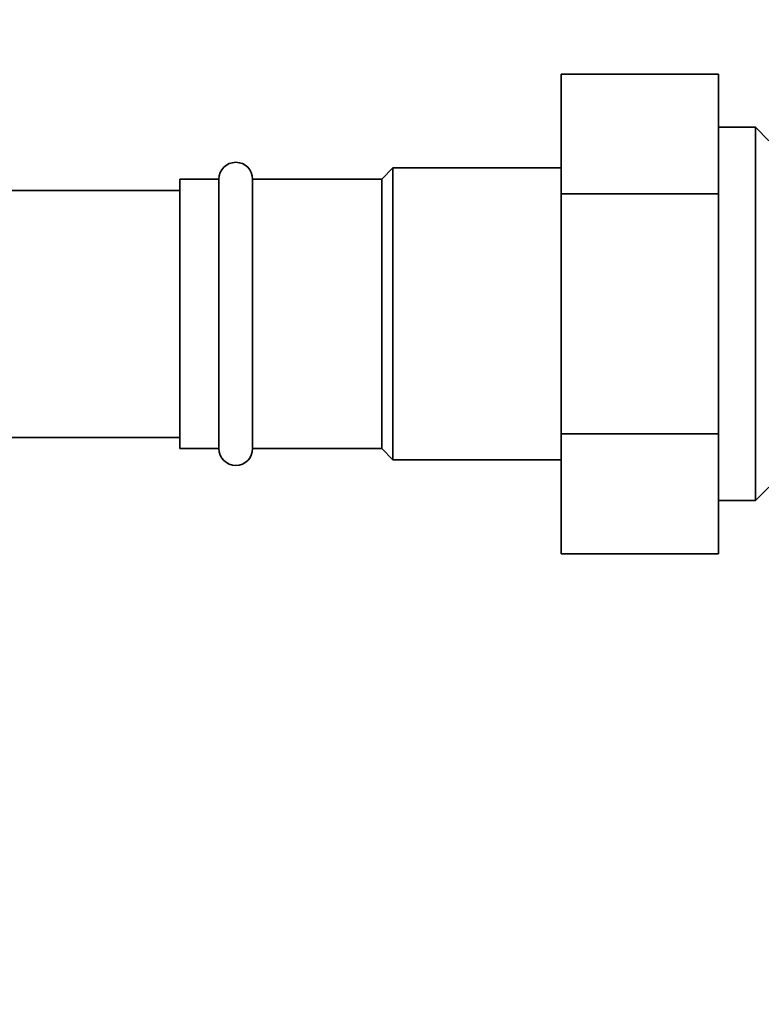
# Paper-space layout 'Blatt1' of a CAD drawing. Units: millimetres. Extents: x 0 to 5940, y 0 to 4200.
# Drawn here: x 1680 to 1746, y 817 to 905 of the extents above; entities that cross this region are included whole.
import ezdxf

# ---------------------------------------------------------------- set-up
doc = ezdxf.new("R2010")
doc.units = ezdxf.units.MM
doc.header["$LTSCALE"] = 10
doc.layers.add('1', color=7, linetype='Continuous')
doc.styles.add('SLDTEXTSTYLE0', font='TXT', dxfattribs={"width": 0.605})
doc.dimstyles.new('SLDDIMSTYLE0', dxfattribs={"dimtxt": 35, "dimasz": 25, "dimexe": 0, "dimexo": 0.0625, "dimgap": 8.75, "dimtad": 1, "dimdec": 1, "dimrnd": 1e-09, "dimzin": 4, "dimdsep": 46, "dimtxsty": 'SLDTEXTSTYLE0', "dimsah": 1, "dimcen": 0.09, "dimadec": 0, "dimazin": 1, "dimtfac": 1, "dimtdec": 1, "dimtofl": 0, "dimtmove": 0, "dimatfit": 3, "dimfxl": 1, "dimfrac": 2, "dimtolj": 1, "dimtzin": 12, "dimarcsym": 0})

# ---------------------------------------------------------------- blocks, each defined once
blk = doc.blocks.new('_D_2')
at = {"layer": '1'}
for p, q in [((933.163, 1330.691), (523.163, 1330.691)), ((533.163, 1330.691), (533.163, 680.691)), ((1735.493, 680.691), (523.163, 680.691))]:
    blk.add_line(p, q, dxfattribs=at)
for points in [[(533.163, 1330.691), (529.163, 1305.691), (537.163, 1305.691)], [(533.163, 680.691), (537.163, 705.691), (529.163, 705.691)]]:
    blk.add_solid(points, dxfattribs=at)
at = {"layer": '1', "insert": (488.046, 926.82), "char_height": 35, "attachment_point": 1, "rotation": 90, "style": 'SLDTEXTSTYLE0'}
blk.add_mtext('ca. 650', dxfattribs=at)

psp = doc.layouts.new('Blatt1')

# ---------------------------------------------------------------- linework, layer by layer
at = {"color": 7, "linetype": 'Continuous', "lineweight": 35}
for p, q in [((1728.163, 900.053), (1742.163, 900.053)), ((1728.163, 900.053), (1728.163, 889.372)), ((1742.163, 900.053), (1742.163, 889.372)), ((1745.463, 895.316), (1742.163, 895.316)), ((1746.663, 894.116), (1745.463, 895.316)), ((1745.463, 862.067), (1745.463, 895.316)), ((1713.163, 891.691), (1712.163, 890.691)), ((1728.163, 891.691), (1713.163, 891.691)), ((1713.163, 891.691), (1713.163, 865.691)), ((1697.663, 890.691), (1694.163, 890.691)), ((1694.163, 890.691), (1694.163, 866.691)), ((1697.663, 890.691), (1697.663, 866.691)), ((1712.163, 890.691), (1700.663, 890.691)), ((1700.663, 890.691), (1700.663, 866.691)), ((1712.163, 890.691), (1712.163, 866.691)), ((1694.163, 889.691), (1633.163, 889.691)), ((1728.163, 889.372), (1742.163, 889.372)), ((1728.163, 889.372), (1728.163, 868.01)), ((1742.163, 889.372), (1742.163, 868.01)), ((1633.163, 867.691), (1694.163, 867.691)), ((1728.163, 868.01), (1742.163, 868.01)), ((1728.163, 868.01), (1728.163, 857.329)), ((1742.163, 868.01), (1742.163, 857.329)), ((1694.163, 866.691), (1697.663, 866.691)), ((1700.663, 866.691), (1712.163, 866.691)), ((1712.163, 866.691), (1713.163, 865.691)), ((1713.163, 865.691), (1728.163, 865.691)), ((1745.463, 862.067), (1746.663, 863.267)), ((1742.163, 862.067), (1745.463, 862.067)), ((1728.163, 857.329), (1742.163, 857.329))]:
    psp.add_line(p, q, dxfattribs=at)
for centre, start, end in [((1699.163, 890.691), 0, 180), ((1699.163, 866.691), 180, 0)]:
    psp.add_arc(centre, 1.5, start, end, dxfattribs=at)

# ---------------------------------------------------------------- dimensions: what is measured, and where the dimension line sits
at = {"layer": '1'}
dim = psp.add_linear_dim(base=(533.163, 680.691), p1=(943.163, 1330.691), p2=(1745.493, 680.691), angle=90, dimstyle='SLDDIMSTYLE0', dxfattribs=at)
dim.commit()
dim.dimension.update_dxf_attribs({"geometry": '_D_2', "text_midpoint": (533.163, 1005.691), "dimtype": 160})

doc.saveas('drawing.dxf')
